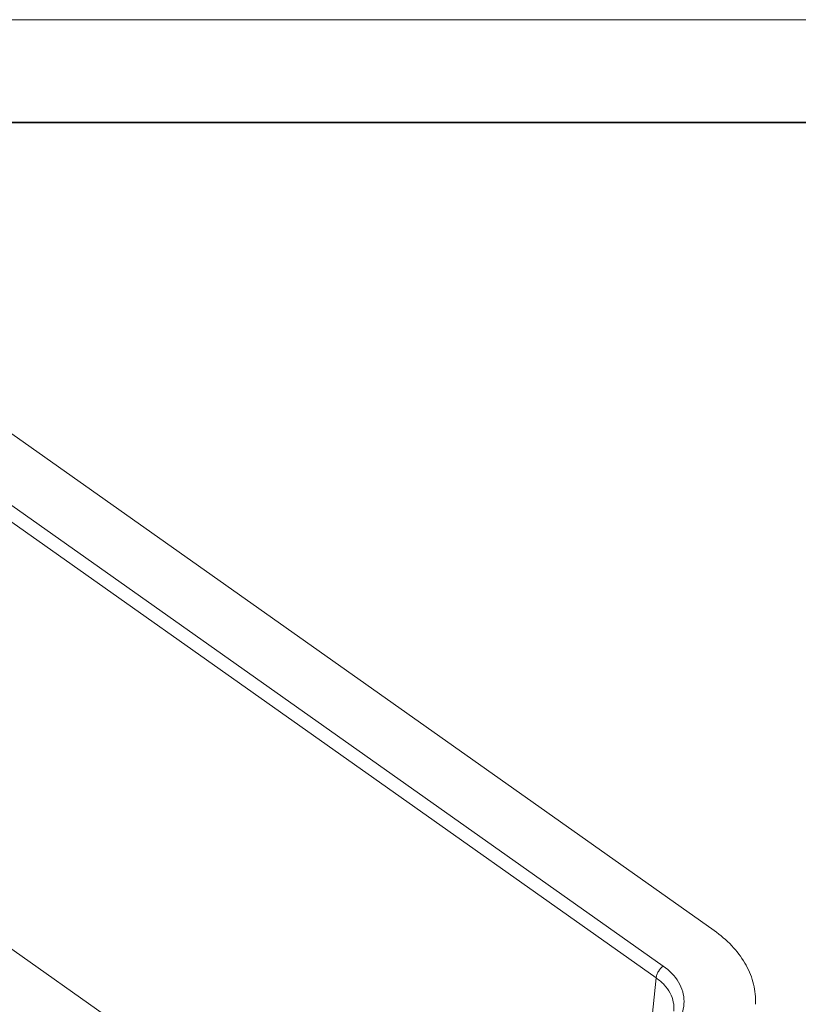
# Model space of a CAD drawing. Units: inches. Extents: x 4292 to 7014, y 19 to 1270.
# Drawn here: x 5614 to 5771, y 870 to 1069 of the extents above; entities that cross this region are included whole.
import ezdxf

# ---------------------------------------------------------------- set-up
doc = ezdxf.new("R2010")
doc.units = ezdxf.units.IN
doc.layers.add('frame', color=7, linetype='Continuous', lineweight=35)
doc.layers.add('light', color=6, linetype='Continuous', lineweight=15)
doc.layers.add('no Printing', color=7, linetype='Continuous', lineweight=15, plot=False)

msp = doc.modelspace()

# ---------------------------------------------------------------- linework, layer by layer
at = {"layer": 'frame'}
msp.add_lwpolyline([(6771.572, 1048.104), (6771.572, 39.69), (5310.943, 39.69), (5310.943, 1048.104), (6771.572, 1048.104)], dxfattribs=at)
at = {"layer": 'light'}
for p, q in [((5754.308, 884.743), (5586.289, 1003.55)), ((5744.035, 877.563), (5576.136, 996.285)), ((5742.588, 875.168), (5574.69, 993.89)), ((5574.69, 907.589), (5689.969, 826.074)), ((5742.588, 875.168), (5741.243, 862.33))]:
    msp.add_line(p, q, dxfattribs=at)
msp.add_arc((5748.364, 870.404), 14.343, 357.69318, 359.99946, dxfattribs=at)
for points, knots in [([(5762.707, 870.404), (5762.707, 871.735), (5762.321, 874.46), (5760.63, 878.327), (5757.919, 881.858), (5755.589, 883.837), (5754.308, 884.743)], [0, 0, 0, 0, 0.2317398, 0.4718951, 0.7268704, 1, 1, 1, 1]), ([(5742.588, 875.168), (5742.599, 875.38), (5742.708, 875.834), (5743.127, 876.693), (5743.63, 877.277), (5744.035, 877.563)], [0, 0, 0, 0, 0.2223206, 0.4810513, 1, 1, 1, 1]), ([(5744.035, 863.244), (5745.265, 864.115), (5746.882, 865.731), (5748.038, 868.379), (5748.327, 870.404), (5748.038, 872.429), (5746.882, 875.077), (5745.265, 876.693), (5744.035, 877.563)], [0, 0, 0, 0, 0.2633592, 0.383794, 0.4999999, 0.6162059, 0.7366409, 1, 1, 1, 1]), ([(5746.156, 868.43), (5746.22, 869.046), (5746.157, 870.324), (5745.477, 872.162), (5744.264, 873.831), (5743.186, 874.751), (5742.588, 875.168)], [0, 0, 0, 0, 0.2329092, 0.4721091, 0.7262197, 1, 1, 1, 1])]:
    msp.add_open_spline(points, degree=3, knots=knots, dxfattribs=at)
at = {"layer": 'no Printing'}
msp.add_lwpolyline([(6792.364, 1068.896), (6792.364, 18.898), (5290.151, 18.898), (5290.151, 1068.896)], close=True, dxfattribs=at)

doc.saveas('drawing.dxf')
